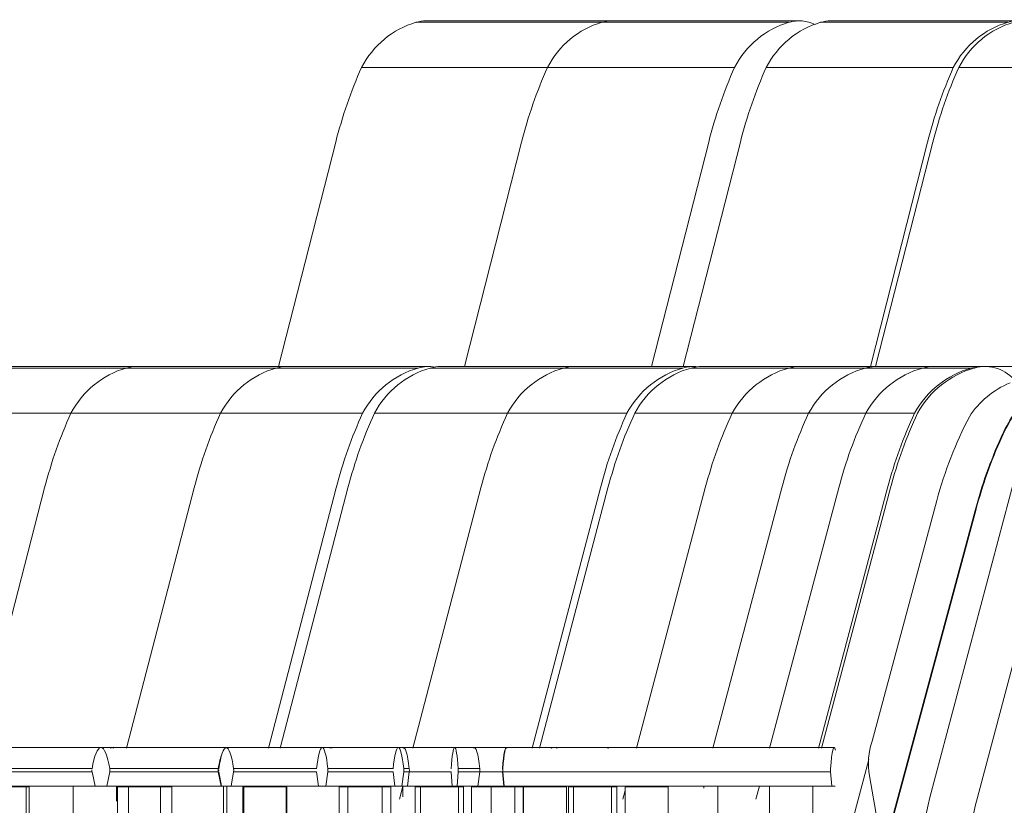
# Model space of a CAD drawing. Units: centimetres. Extents: x -7489 to 3241, y -133 to 2341.
# Drawn here: x -3593 to -3516, y 578 to 639 of the extents above; entities that cross this region are included whole.
import ezdxf

# ---------------------------------------------------------------- set-up
doc = ezdxf.new("R2010")
doc.units = ezdxf.units.CM
doc.header["$LTSCALE"] = 50
doc.layers.add('MOBILIER', color=165, linetype='Continuous', lineweight=9)

# ---------------------------------------------------------------- blocks, each defined once
blk = doc.blocks.new('MOB_Siège cinéma - 56-V496-APS_20_50_COUPE AA')
at = {"layer": 'MOBILIER'}
for p, q in [((-3583.518, 611.834), (-3596.615, 611.834)), ((-3597.424, 611.715), (-3584.472, 611.715)), ((-3601.72, 608.189), (-3588.794, 608.189))]:
    blk.add_line(p, q, dxfattribs=at)
blk.add_ellipse((-3583.518, 608.801), major_axis=(0, 3.032), ratio=0.962871, start_param=0, end_param=0.03999, dxfattribs=at)
blk = doc.blocks.new('MOB_Siège cinéma - 56-V497-APS_20_50_COUPE AA')
at = {"layer": 'MOBILIER'}
for p, q in [((-3571.608, 611.834), (-3583.658, 611.834)), ((-3584.472, 611.715), (-3572.754, 611.715)), ((-3588.794, 608.189), (-3577.097, 608.189)), ((-3596.099, 582.039), (-3590.846, 602.36)), ((-3584.038, 582.074), (-3596.966, 582.074))]:
    blk.add_line(p, q, dxfattribs=at)
for centre, major_axis, start_param, end_param in [((-3583.658, 608.801), (0, 3.032), 0, 0.280879), ((-3571.608, 608.801), (0, 3.032), 0, 0.03999), ((-3582.597, 604.68), (0, 7.297), 0.268508, 1.068989), ((-3557.755, 593.244), (0, 35.357), 1.13438, 1.310013)]:
    blk.add_ellipse(centre, major_axis=major_axis, ratio=0.968658, start_param=start_param, end_param=end_param, dxfattribs=at)
blk = doc.blocks.new('MOB_Siège cinéma - 56-V498-APS_20_50_COUPE AA')
at = {"layer": 'MOBILIER'}
for p, q in [((-3560.837, 611.834), (-3571.936, 611.834)), ((-3572.754, 611.715), (-3561.655, 611.715)), ((-3577.097, 608.189), (-3565.998, 608.189)), ((-3584.438, 582.039), (-3579.159, 602.36)), ((-3568.06, 602.36), (-3573.339, 582.039)), ((-3583.938, 582.074), (-3596.966, 582.074)), ((-3572.078, 582.074), (-3596.947, 582.074)), ((-3592.299, 565.769), (-3592.299, 579.013)), ((-3588.608, 579.064), (-3588.608, 565.769)), ((-3585.238, 577.89), (-3585.238, 579.064)), ((-3576.875, 579.064), (-3576.875, 565.769))]:
    blk.add_line(p, q, dxfattribs=at)
for centre, major_axis, start_param, end_param in [((-3571.936, 608.801), (0, 3.032), 0, 0.280879), ((-3560.837, 608.801), (0, 3.032), 6.107494, 6.564065), ((-3570.869, 604.68), (0, 7.297), 0.268508, 1.068989), ((-3559.77, 604.68), (0, 7.297), 0.268508, 1.068989), ((-3545.903, 593.244), (0, 35.357), 1.13438, 1.310013), ((-3534.804, 593.244), (0, 35.357), 1.13438, 1.310013)]:
    blk.add_ellipse(centre, major_axis=major_axis, ratio=0.973477, start_param=start_param, end_param=end_param, dxfattribs=at)
blk = doc.blocks.new('MOB_Siège cinéma - 56-V499-APS_20_50_COUPE AA')
at = {"layer": 'MOBILIER'}
for p, q in [((-3549.342, 611.834), (-3559.896, 611.834)), ((-3560.716, 611.715), (-3550.29, 611.715)), ((-3565.071, 608.189), (-3554.668, 608.189)), ((-3572.432, 582.039), (-3567.139, 602.36)), ((-3571.955, 582.074), (-3596.717, 582.074)), ((-3561.831, 582.074), (-3585.564, 582.074)), ((-3587.138, 580.429), (-3595.938, 580.429)), ((-3587.142, 580.176), (-3595.934, 580.176)), ((-3586.909, 579.064), (-3596.198, 579.064)), ((-3595.097, 579.013), (-3592.067, 579.013)), ((-3592.067, 565.769), (-3592.067, 579.013)), ((-3584.28, 579.013), (-3584.28, 565.769)), ((-3582.153, 579.013), (-3580.91, 579.013)), ((-3580.91, 565.769), (-3580.91, 579.013)), ((-3576.594, 579.064), (-3576.594, 565.769))]:
    blk.add_line(p, q, dxfattribs=at)
for centre, major_axis, ratio, start_param, end_param in [((-3559.896, 608.801), (0, 3.032), 0.976047, 0, 0.280879), ((-3549.342, 608.801), (0, 3.032), 0.976047, 0, 0.03999), ((-3558.827, 604.68), (0, 7.297), 0.976047, 0.268508, 1.068989), ((-3533.795, 593.244), (0, 35.357), 0.976047, 1.13438, 1.310013), ((-3585.564, 577.353), (0, 4.72), 0.217559, 6.165587, 6.40455)]:
    blk.add_ellipse(centre, major_axis=major_axis, ratio=ratio, start_param=start_param, end_param=end_param, dxfattribs=at)
blk = doc.blocks.new('MOB_Siège cinéma - 56-V500-APS_20_50_COUPE AA')
at = {"layer": 'MOBILIER'}
for p, q in [((-3540.131, 611.834), (-3549.465, 611.834)), ((-3550.29, 611.715), (-3540.956, 611.715)), ((-3554.668, 608.189), (-3545.334, 608.189)), ((-3562.069, 582.039), (-3556.747, 602.36)), ((-3547.412, 602.36), (-3552.734, 582.039)), ((-3561.646, 582.074), (-3586.45, 582.074)), ((-3552.031, 582.074), (-3576.587, 582.074)), ((-3577.276, 580.429), (-3585.761, 580.429)), ((-3587.142, 580.176), (-3586.909, 579.064)), ((-3585.991, 579.064), (-3585.757, 580.176)), ((-3577.279, 580.176), (-3585.757, 580.176)), ((-3577.279, 580.176), (-3577.046, 579.064)), ((-3586.909, 579.064), (-3585.991, 579.064)), ((-3577.046, 579.064), (-3585.991, 579.064)), ((-3585.158, 579.013), (-3585.158, 565.769)), ((-3585.154, 579.013), (-3585.126, 579.013)), ((-3585.126, 579.013), (-3582.165, 579.013)), ((-3581.788, 565.769), (-3581.788, 579.013)), ((-3575.29, 579.013), (-3575.29, 565.769)), ((-3571.977, 579.013), (-3571.921, 579.013)), ((-3571.921, 565.769), (-3571.921, 579.013)), ((-3563.117, 578.035), (-3562.848, 579.064)), ((-3562.843, 578.222), (-3562.843, 579.064))]:
    blk.add_line(p, q, dxfattribs=at)
for centre, major_axis, ratio, start_param, end_param in [((-3549.465, 608.801), (0, 3.032), 0.981314, 0, 0.280879), ((-3540.131, 608.801), (0, 3.032), 0.981314, 6.17254, 6.564065), ((-3548.391, 604.68), (0, 7.297), 0.981314, 0.268508, 1.068989), ((-3539.056, 604.68), (0, 7.297), 0.981314, 0.268508, 1.068989), ((-3523.224, 593.244), (0, 35.357), 0.981314, 1.13438, 1.310013), ((-3513.889, 593.244), (0, 35.357), 0.981314, 1.13438, 1.310013), ((-3586.45, 577.353), (0, 4.72), 0.192415, 5.422185, 7.148001), ((-3576.587, 577.353), (0, 4.72), 0.192415, 6.165587, 6.40455), ((-3576.587, 577.353), (0, 4.72), 0.192415, 0.460524, 0.861001), ((-3587.113, 580.292), (0, 0.191), 0.192415, 1.317991, 1.997755), ((-3585.787, 580.292), (0, 0.191), 0.192415, 4.058842, 5.517058), ((-3577.25, 580.292), (0, 0.191), 0.192415, 1.252199, 1.981307), ((-3577.25, 580.292), (0, 0.191), 0.192415, 0.766127, 1.009163)]:
    blk.add_ellipse(centre, major_axis=major_axis, ratio=ratio, start_param=start_param, end_param=end_param, dxfattribs=at)
blk = doc.blocks.new('MOB_Siège cinéma - 56-V501-APS_20_50_COUPE AA')
at = {"layer": 'MOBILIER'}
for p, q in [((-3531.742, 611.834), (-3539.494, 611.834)), ((-3540.324, 611.715), (-3532.682, 611.715)), ((-3544.728, 608.189), (-3537.109, 608.189)), ((-3552.172, 582.039), (-3546.819, 602.36)), ((-3551.82, 582.074), (-3576.654, 582.074)), ((-3544.467, 582.074), (-3568.464, 582.074)), ((-3569.597, 580.429), (-3576.082, 580.429)), ((-3577.229, 580.176), (-3577.035, 579.064)), ((-3576.273, 579.064), (-3576.079, 580.176)), ((-3569.6, 580.176), (-3576.079, 580.176)), ((-3577.035, 579.064), (-3576.273, 579.064)), ((-3569.449, 579.064), (-3576.273, 579.064)), ((-3575.349, 579.013), (-3575.349, 565.769)), ((-3575.34, 579.013), (-3575.327, 579.013)), ((-3575.327, 579.013), (-3571.979, 579.013)), ((-3571.979, 565.769), (-3571.979, 579.013)), ((-3567.155, 579.013), (-3567.155, 565.769)), ((-3564.818, 579.013), (-3563.785, 579.013)), ((-3563.785, 565.769), (-3563.785, 579.013))]:
    blk.add_line(p, q, dxfattribs=at)
for centre, major_axis, ratio, start_param, end_param in [((-3539.494, 608.801), (0, 3.032), 0.987152, 0, 0.280879), ((-3531.742, 608.801), (0, 3.032), 0.987152, 0, 0.03999), ((-3538.413, 604.68), (0, 7.297), 0.987152, 0.268508, 1.068989), ((-3513.096, 593.244), (0, 35.357), 0.987152, 1.13438, 1.310013), ((-3576.654, 577.353), (0, 4.72), 0.159785, 5.422185, 7.148001), ((-3568.464, 577.353), (0, 4.72), 0.159785, 6.165587, 6.40455), ((-3577.205, 580.292), (0, 0.191), 0.159785, 1.317991, 1.771167), ((-3576.103, 580.292), (0, 0.191), 0.159785, 4.058842, 5.517058)]:
    blk.add_ellipse(centre, major_axis=major_axis, ratio=ratio, start_param=start_param, end_param=end_param, dxfattribs=at)
blk = doc.blocks.new('MOB_Siège cinéma - 56-V502-APS_20_50_COUPE AA')
at = {"layer": 'MOBILIER'}
for p, q in [((-3525.829, 611.834), (-3531.848, 611.834)), ((-3532.682, 611.715), (-3526.703, 611.715)), ((-3537.109, 608.189), (-3531.135, 608.189)), ((-3544.592, 582.039), (-3539.211, 602.36)), ((-3544.317, 582.074), (-3569.153, 582.074)), ((-3538.342, 582.074), (-3562.793, 582.074)), ((-3563.614, 580.429), (-3568.709, 580.429)), ((-3569.6, 580.176), (-3569.449, 579.064)), ((-3568.857, 579.064), (-3568.707, 580.176)), ((-3563.617, 580.176), (-3568.707, 580.176)), ((-3562.498, 579.064), (-3562.347, 580.176)), ((-3559.084, 580.176), (-3562.347, 580.176)), ((-3569.449, 579.064), (-3568.857, 579.064)), ((-3563.479, 579.064), (-3568.857, 579.064)), ((-3567.837, 579.013), (-3567.837, 565.769)), ((-3567.821, 579.013), (-3567.824, 579.013)), ((-3567.824, 579.013), (-3564.819, 579.013)), ((-3564.468, 565.769), (-3564.468, 579.013)), ((-3562.498, 579.064), (-3558.989, 579.064)), ((-3561.474, 579.013), (-3561.474, 565.769)), ((-3561.133, 579.013), (-3559.581, 579.013)), ((-3559.581, 579.013), (-3558.118, 579.013)), ((-3558.105, 565.73), (-3558.105, 579.013)), ((-3545.652, 578.035), (-3545.47, 578.724))]:
    blk.add_line(p, q, dxfattribs=at)
for centre, major_axis, ratio, start_param, end_param in [((-3531.848, 608.801), (0, 3.032), 0.992273, 0, 0.280879), ((-3525.829, 608.801), (0, 3.032), 0.992273, 0, 0.03999), ((-3530.762, 604.68), (0, 7.297), 0.992273, 0.268508, 1.068989), ((-3505.313, 593.244), (0, 35.357), 0.992273, 1.13438, 1.310013), ((-3569.153, 577.353), (0, 4.72), 0.124071, 5.422185, 7.148001), ((-3562.793, 577.353), (0, 4.72), 0.124071, 5.418369, 6.40455), ((-3568.726, 580.292), (0, 0.191), 0.124071, 4.058842, 5.517058), ((-3562.366, 580.292), (0, 0.191), 0.124071, 4.058843, 5.418369)]:
    blk.add_ellipse(centre, major_axis=major_axis, ratio=ratio, start_param=start_param, end_param=end_param, dxfattribs=at)
blk = doc.blocks.new('MOB_Siège cinéma - 56-V503-APS_20_50_COUPE AA')
at = {"layer": 'MOBILIER'}
for p, q in [((-3520.248, 611.834), (-3525.868, 611.834)), ((-3526.703, 611.715), (-3522.221, 611.715)), ((-3531.135, 608.189), (-3526.668, 608.189)), ((-3538.625, 582.039), (-3533.239, 602.36)), ((-3538.367, 582.074), (-3563.2, 582.074)), ((-3534.058, 582.074), (-3557.261, 582.074)), ((-3562.35, 580.429), (-3562.785, 580.429)), ((-3563.617, 580.176), (-3563.476, 579.064)), ((-3562.924, 579.064), (-3562.783, 580.176)), ((-3562.347, 580.176), (-3562.783, 580.176)), ((-3556.984, 579.064), (-3556.844, 580.176)), ((-3555.059, 580.176), (-3556.844, 580.176)), ((-3563.476, 579.064), (-3562.924, 579.064)), ((-3562.498, 579.064), (-3562.924, 579.064)), ((-3561.882, 579.013), (-3561.882, 565.769)), ((-3561.864, 579.013), (-3561.87, 579.013)), ((-3561.87, 579.013), (-3561.143, 579.013)), ((-3558.512, 565.74), (-3558.512, 579.013)), ((-3556.984, 579.064), (-3554.963, 579.064)), ((-3555.94, 579.013), (-3555.94, 565.674)), ((-3555.054, 579.013), (-3554.06, 579.013)), ((-3554.06, 579.013), (-3553.438, 579.013)), ((-3539.336, 578.891), (-3539.336, 579.064))]:
    blk.add_line(p, q, dxfattribs=at)
for centre, major_axis, ratio, start_param, end_param in [((-3525.868, 608.801), (0, 3.032), 0.993265, 0.03999, 0.280879), ((-3525.868, 608.801), (0, 3.032), 0.993265, 0, 0.029121), ((-3520.248, 608.801), (0, 3.032), 0.993265, 0, 0.03999), ((-3524.781, 604.68), (0, 7.297), 0.993265, 0.268508, 1.068989), ((-3499.307, 593.244), (0, 35.357), 0.993265, 1.13438, 1.310013), ((-3563.2, 577.353), (0, 4.72), 0.115862, 5.422185, 7.148001), ((-3557.261, 577.353), (0, 4.72), 0.115862, 5.418369, 6.40455), ((-3562.8, 580.292), (0, 0.191), 0.115862, 4.058842, 5.517058), ((-3556.861, 580.292), (0, 0.191), 0.115862, 4.058843, 5.418369)]:
    blk.add_ellipse(centre, major_axis=major_axis, ratio=ratio, start_param=start_param, end_param=end_param, dxfattribs=at)
blk = doc.blocks.new('MOB_Siège cinéma - 56-V504-APS_20_50_COUPE AA')
at = {"layer": 'MOBILIER'}
for p, q in [((-3517.573, 611.834), (-3521.383, 611.834)), ((-3522.221, 611.715), (-3518.411, 611.715)), ((-3526.668, 608.189), (-3522.859, 608.189)), ((-3534.186, 582.039), (-3528.78, 602.36)), ((-3524.97, 602.36), (-3530.377, 582.039)), ((-3533.997, 582.074), (-3558.801, 582.074)), ((-3530.132, 582.074), (-3554.776, 582.074)), ((-3556.846, 580.429), (-3558.52, 580.429)), ((-3559.084, 580.176), (-3558.989, 579.064)), ((-3558.614, 579.064), (-3558.519, 580.176)), ((-3556.844, 580.176), (-3558.519, 580.176)), ((-3555.059, 580.176), (-3554.963, 579.064)), ((-3558.989, 579.064), (-3558.614, 579.064)), ((-3556.984, 579.064), (-3558.614, 579.064)), ((-3557.477, 579.013), (-3557.477, 565.714)), ((-3557.477, 579.013), (-3557.472, 579.013)), ((-3557.472, 579.013), (-3555.091, 579.013)), ((-3554.108, 565.545), (-3554.108, 579.013)), ((-3553.45, 579.013), (-3553.45, 565.439)), ((-3553.45, 579.013), (-3553.445, 579.013)), ((-3538.231, 579.064), (-3538.231, 562.984)), ((-3535.251, 578.035), (-3534.978, 579.064)), ((-3534.204, 579.064), (-3534.204, 562.335))]:
    blk.add_line(p, q, dxfattribs=at)
for centre, major_axis, ratio, start_param, end_param in [((-3521.383, 608.801), (0, 3.032), 0.996912, 0, 0.280879), ((-3517.573, 608.801), (0, 3.032), 0.996912, 6.256088, 6.564065), ((-3520.291, 604.68), (0, 7.297), 0.996912, 0.268508, 1.068989), ((-3516.481, 604.68), (0, 7.297), 0.996912, 0.268508, 1.068989), ((-3494.724, 593.244), (0, 35.357), 0.996912, 1.13438, 1.310013), ((-3490.914, 593.244), (0, 35.357), 0.996912, 1.13438, 1.310013), ((-3558.801, 577.353), (0, 4.72), 0.078526, 5.422185, 7.148001), ((-3554.776, 577.353), (0, 4.72), 0.078526, 6.158005, 7.144186), ((-3558.531, 580.292), (0, 0.191), 0.078526, 4.058842, 5.517058), ((-3555.047, 580.292), (0, 0.191), 0.078526, 0.766127, 1.009163)]:
    blk.add_ellipse(centre, major_axis=major_axis, ratio=ratio, start_param=start_param, end_param=end_param, dxfattribs=at)
blk = doc.blocks.new('MOB_Siège cinéma - 56-V505-APS_20_50_COUPE AA')
at = {"layer": 'MOBILIER'}
for p, q in [((-3530.132, 582.074), (-3554.757, 582.074)), ((-3530.132, 582.074), (-3550.828, 582.074)), ((-3550.063, 579.013), (-3550.068, 579.013)), ((-3546.132, 579.013), (-3546.137, 579.013))]:
    blk.add_line(p, q, dxfattribs=at)
for centre, major_axis, ratio, start_param, end_param in [((-3517.335, 608.801), (0, 3.032), 0.997058, 0, 0.03999), ((-3554.757, 577.353), (0, 4.72), 0.076649, 6.16182, 6.408365), ((-3550.828, 577.353), (0, 4.72), 0.076649, 6.158005, 6.40455)]:
    blk.add_ellipse(centre, major_axis=major_axis, ratio=ratio, start_param=start_param, end_param=end_param, dxfattribs=at)
blk = doc.blocks.new('MOB_Siège cinéma - 56-1690713-APS_20_50_COUPE AA')
at = {"layer": 'MOBILIER'}
for p, q in [((-3561.823, 638.715), (-3547.298, 638.715)), ((-3546.398, 638.834), (-3561.021, 638.834)), ((-3566.077, 635.189), (-3551.551, 635.189)), ((-3572.559, 611.823), (-3568.097, 629.36))]:
    blk.add_line(p, q, dxfattribs=at)
for centre, major_axis, start_param, end_param in [((-3559.977, 631.68), (0, 7.297), 0.268508, 1.068989), ((-3561.021, 635.801), (0, 3.032), 0, 0.280879), ((-3546.398, 635.801), (0, 3.032), 0, 0.03999), ((-3535.524, 620.244), (0, 35.357), 1.13438, 1.310013)]:
    blk.add_ellipse(centre, major_axis=major_axis, ratio=0.953488, start_param=start_param, end_param=end_param, dxfattribs=at)
blk = doc.blocks.new('MOB_Siège cinéma - 56-V506-APS_20_50_COUPE AA')
at = {"layer": 'MOBILIER'}
for p, q in [((-3547.298, 638.715), (-3532.674, 638.715)), ((-3531.873, 638.834), (-3546.496, 638.834)), ((-3551.551, 635.189), (-3536.928, 635.189)), ((-3558.032, 611.831), (-3553.571, 629.36)), ((-3538.948, 629.36), (-3543.408, 611.831))]:
    blk.add_line(p, q, dxfattribs=at)
for centre, major_axis, start_param, end_param in [((-3545.452, 631.68), (0, 7.297), 0.268508, 1.068989), ((-3546.496, 635.801), (0, 3.032), 0, 0.280879), ((-3530.829, 631.68), (0, 7.297), 0.268508, 1.068989), ((-3531.873, 635.801), (0, 3.032), 5.841398, 6.564065), ((-3520.998, 620.244), (0, 35.357), 1.13438, 1.310013), ((-3506.375, 620.244), (0, 35.357), 1.13438, 1.310013)]:
    blk.add_ellipse(centre, major_axis=major_axis, ratio=0.953488, start_param=start_param, end_param=end_param, dxfattribs=at)
blk = doc.blocks.new('MOB_Siège cinéma - 56-V507-APS_20_50_COUPE AA')
at = {"layer": 'MOBILIER'}
for p, q in [((-3530.198, 638.715), (-3515.575, 638.715)), ((-3514.773, 638.834), (-3529.397, 638.834)), ((-3534.452, 635.189), (-3519.829, 635.189)), ((-3540.934, 611.823), (-3536.472, 629.36)), ((-3521.849, 629.36), (-3526.31, 611.825))]:
    blk.add_line(p, q, dxfattribs=at)
for centre, major_axis, start_param, end_param in [((-3528.352, 631.68), (0, 7.297), 0.268508, 1.068989), ((-3529.397, 635.801), (0, 3.032), 0, 0.280879), ((-3513.729, 631.68), (0, 7.297), 0.268508, 1.068989), ((-3514.773, 635.801), (0, 3.032), 6.20979, 6.564065), ((-3503.899, 620.244), (0, 35.357), 1.13438, 1.310013), ((-3489.276, 620.244), (0, 35.357), 1.13438, 1.310013)]:
    blk.add_ellipse(centre, major_axis=major_axis, ratio=0.953488, start_param=start_param, end_param=end_param, dxfattribs=at)
blk = doc.blocks.new('MOB_Siège cinéma - 56-V508-APS_20_50_COUPE AA')
at = {"layer": 'MOBILIER'}
for p, q in [((-3519.403, 635.189), (-3505.308, 635.189)), ((-3525.906, 611.831), (-3521.43, 629.36))]:
    blk.add_line(p, q, dxfattribs=at)
for centre, major_axis, start_param, end_param in [((-3513.281, 631.68), (0, 7.297), 0.268508, 1.068989), ((-3488.741, 620.244), (0, 35.357), 1.13438, 1.310013)]:
    blk.add_ellipse(centre, major_axis=major_axis, ratio=0.956866, start_param=start_param, end_param=end_param, dxfattribs=at)
blk = doc.blocks.new('MOB_Siège cinéma - 56-V568-APS_20_50_COUPE AA')
at = {"layer": 'MOBILIER'}
for p, q in [((-3513.617, 611.834), (-3517.335, 611.834)), ((-3521.653, 578.187), (-3513.367, 609.442)), ((-3509.649, 609.442), (-3517.935, 578.187)), ((-3524.734, 602.36), (-3530.141, 582.037)), ((-3521.116, 601.373), (-3526.172, 582.583)), ((-3526.969, 567.741), (-3518.129, 600.588)), ((-3518.078, 600.588), (-3526.918, 567.741)), ((-3518.078, 600.588), (-3526.918, 567.741)), ((-3529.15, 582.074), (-3554.757, 582.074)), ((-3530.132, 582.074), (-3550.828, 582.074)), ((-3528.072, 575.023), (-3526.444, 581.144)), ((-3554.94, 579.064), (-3555.033, 580.176)), ((-3555.033, 580.176), (-3529.426, 580.176)), ((-3529.426, 580.176), (-3529.333, 579.064)), ((-3526.385, 579.875), (-3525.78, 576.432)), ((-3529.333, 579.064), (-3554.94, 579.064)), ((-3553.433, 579.013), (-3553.433, 522.574)), ((-3553.428, 579.013), (-3550.068, 579.013)), ((-3550.068, 579.013), (-3550.063, 579.013)), ((-3550.063, 522.574), (-3550.063, 579.013)), ((-3549.502, 579.013), (-3549.502, 564.16)), ((-3549.234, 579.013), (-3547.946, 579.013)), ((-3547.946, 579.013), (-3546.132, 579.013)), ((-3546.132, 563.62), (-3546.132, 579.013)), ((-3534.184, 579.064), (-3534.184, 522.574)), ((-3530.814, 522.574), (-3530.814, 579.064)), ((-3529.333, 579.064), (-3529.05, 579.064))]:
    blk.add_line(p, q, dxfattribs=at)
for centre, major_axis, ratio, start_param, end_param in [((-3517.335, 608.801), (0, 3.032), 0.997058, 5.3608, 6.564065), ((-3516.243, 604.68), (0, 7.297), 0.997058, 0.268508, 1.068989), ((-3512.864, 604.247), (0, 6.796), 0.997058, 0.382539, 1.002144), ((-3490.673, 593.244), (0, 35.357), 0.997058, 1.13438, 1.310013), ((-3504.662, 601.158), (0, 12.573), 0.997058, 0.988673, 1.14867), ((-3504.611, 601.158), (0, 12.573), 0.997058, 0.988673, 1.14867), ((-3504.611, 601.158), (0, 12.573), 0.997058, 0.988673, 1.14867), ((-3490.723, 593.244), (0, 31.548), 0.997058, 1.087403, 1.310178), ((-3481.634, 590.774), (0, 37.896), 0.997058, 1.148417, 1.30883), ((-3481.583, 590.774), (0, 37.896), 0.997058, 1.148417, 1.30883), ((-3481.583, 590.774), (0, 37.896), 0.997058, 1.148417, 1.30883), ((-3521.003, 580.812), (0, 5.479), 0.997058, 1.241494, 1.742599), ((-3554.757, 577.353), (0, 4.72), 0.076649, 6.16182, 7.148001), ((-3550.828, 577.353), (0, 4.72), 0.076649, 6.158005, 6.40455), ((-3529.15, 577.353), (0, 4.72), 0.076649, 5.999221, 7.148001), ((-3555.021, 580.292), (0, 0.191), 0.076649, 0.864816, 2.224343), ((-3529.415, 580.292), (0, 0.191), 0.076649, 0.864816, 2.224343), ((-3494.985, 571.075), (0, 27.676), 0.997058, 1.310915, 1.659981), ((-3491.267, 571.075), (0, 27.676), 0.997058, 1.310915, 1.659981)]:
    blk.add_ellipse(centre, major_axis=major_axis, ratio=ratio, start_param=start_param, end_param=end_param, dxfattribs=at)
blk = doc.blocks.new('MOB_Siège cinéma - 56-V569-APS_20_50_COUPE AA')
at = {"layer": 'MOBILIER'}
for p, q in [((-3530.132, 582.074), (-3551.237, 582.074)), ((-3530.132, 582.074), (-3546.802, 582.074)), ((-3549.914, 579.013), (-3549.914, 564.223)), ((-3549.908, 579.013), (-3549.195, 579.013)), ((-3546.544, 563.68), (-3546.544, 579.013)), ((-3545.476, 579.013), (-3545.476, 564.157)), ((-3545.47, 579.013), (-3543.937, 579.013)), ((-3543.937, 579.013), (-3542.107, 579.013)), ((-3542.107, 563.617), (-3542.107, 579.013))]:
    blk.add_line(p, q, dxfattribs=at)
for centre, start_param, end_param in [((-3551.237, 577.353), 6.16182, 6.408365), ((-3546.802, 577.353), 6.158005, 6.40455)]:
    blk.add_ellipse(centre, major_axis=(0, 4.72), ratio=0.086529, start_param=start_param, end_param=end_param, dxfattribs=at)

msp = doc.modelspace()

# ---------------------------------------------------------------- block references
at = {"layer": 'MOBILIER'}
for name in ['MOB_Siège cinéma - 56-1690713-APS_20_50_COUPE AA', 'MOB_Siège cinéma - 56-V506-APS_20_50_COUPE AA', 'MOB_Siège cinéma - 56-V507-APS_20_50_COUPE AA', 'MOB_Siège cinéma - 56-V508-APS_20_50_COUPE AA', 'MOB_Siège cinéma - 56-V496-APS_20_50_COUPE AA', 'MOB_Siège cinéma - 56-V497-APS_20_50_COUPE AA', 'MOB_Siège cinéma - 56-V498-APS_20_50_COUPE AA', 'MOB_Siège cinéma - 56-V499-APS_20_50_COUPE AA', 'MOB_Siège cinéma - 56-V500-APS_20_50_COUPE AA', 'MOB_Siège cinéma - 56-V501-APS_20_50_COUPE AA', 'MOB_Siège cinéma - 56-V502-APS_20_50_COUPE AA', 'MOB_Siège cinéma - 56-V503-APS_20_50_COUPE AA', 'MOB_Siège cinéma - 56-V504-APS_20_50_COUPE AA', 'MOB_Siège cinéma - 56-V568-APS_20_50_COUPE AA', 'MOB_Siège cinéma - 56-V505-APS_20_50_COUPE AA', 'MOB_Siège cinéma - 56-V569-APS_20_50_COUPE AA']:
    msp.add_blockref(name, (0, 0), dxfattribs=at)

doc.saveas('drawing.dxf')
